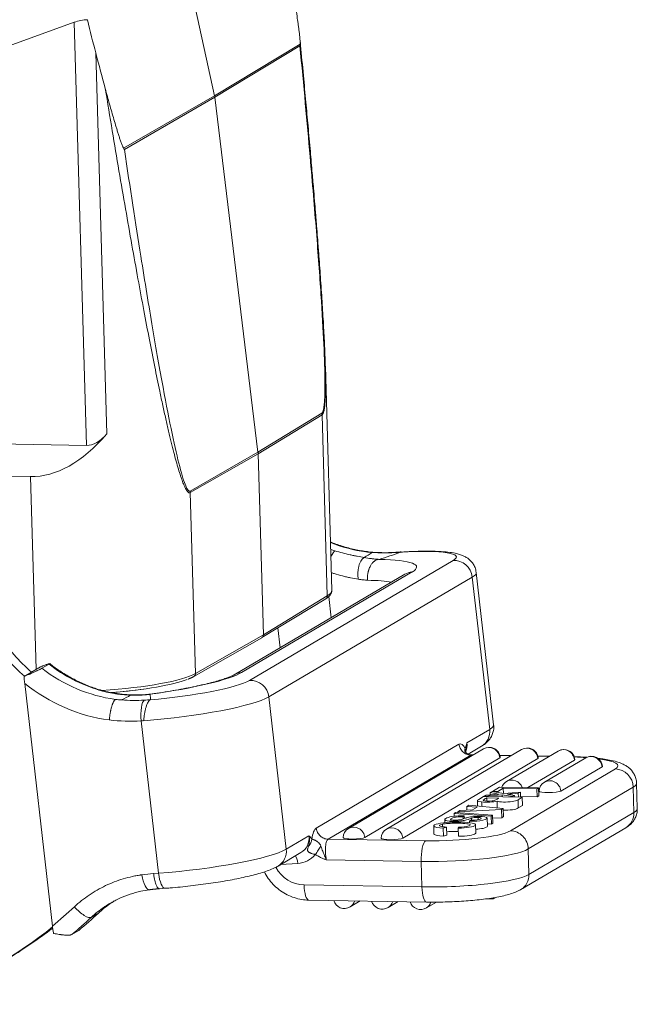
# Model space of a CAD drawing. Units: millimetres. Extents: x 1592 to 2037, y 610 to 925.
# Drawn here: x 1715 to 1751, y 639 to 696 of the extents above; entities that cross this region are included whole.
import ezdxf

# ---------------------------------------------------------------- set-up
doc = ezdxf.new("R2010")
doc.units = ezdxf.units.MM
doc.header["$LTSCALE"] = 65.395
doc.layers.add('1', color=7, linetype='CONTINUOUS', true_color=0xffffff)

msp = doc.modelspace()

# ---------------------------------------------------------------- linework, layer by layer
at = {"layer": '1', "color": 0, "linetype": 'Continuous', "lineweight": 20}
for p, q in [((1726.758, 691.65), (1717.625, 733.56)), ((1718.585, 695.918), (1692.79, 686.611)), ((1719.304, 671.306), (1718.585, 695.918)), ((1726.758, 691.65), (1731.742, 694.656)), ((1731.731, 694.544), (1726.775, 691.555)), ((1719.843, 694.14), (1720.491, 671.967)), ((1721.463, 688.602), (1726.758, 691.65)), ((1726.775, 691.555), (1721.508, 688.524)), ((1729.289, 670.913), (1726.775, 691.555)), ((1733.592, 662.878), (1733.212, 675.906)), ((1729.289, 670.913), (1733.01, 673.17)), ((1733.017, 673.076), (1729.296, 670.819)), ((1733.325, 662.55), (1733.017, 673.076)), ((1693.045, 671.743), (1719.304, 671.306)), ((1725.332, 668.648), (1729.289, 670.913)), ((1729.296, 670.819), (1725.339, 668.554)), ((1729.604, 660.287), (1729.296, 670.819)), ((1716.04, 669.486), (1701.972, 669.721)), ((1716.368, 658.27), (1716.04, 669.486)), ((1725.339, 668.554), (1725.647, 658.028)), ((1728.801, 657.628), (1740.646, 664.604)), ((1738.258, 663.937), (1728.323, 658.086)), ((1737.843, 663.808), (1727.908, 657.957)), ((1741.768, 663.644), (1729.922, 656.668)), ((1742.781, 654.783), (1741.768, 663.644)), ((1743.011, 655.047), (1741.998, 663.907)), ((1733.592, 662.878), (1733.592, 662.887)), ((1729.515, 660.119), (1733.236, 662.382)), ((1729.604, 660.287), (1733.325, 662.55)), ((1733.551, 661.28), (1733.409, 662.517)), ((1730.454, 660.689), (1730.586, 659.533)), ((1725.554, 657.858), (1729.511, 660.116)), ((1725.647, 658.028), (1729.604, 660.287)), ((1716.63, 658.425), (1715.67, 657.86)), ((1716.712, 658.333), (1717.121, 658.574)), ((1717.318, 643.34), (1715.705, 657.455)), ((1729.922, 656.668), (1730.935, 647.807)), ((1723.503, 646.411), (1722.49, 655.278)), ((1741.457, 654.004), (1742.781, 654.783)), ((1732.681, 649.032), (1740.993, 653.927)), ((1742.422, 653.642), (1734.562, 649.012)), ((1741.523, 653.341), (1742.31, 653.805)), ((1741.674, 653.281), (1733.377, 648.395)), ((1743.374, 653.121), (1735.513, 648.491)), ((1744.634, 653.605), (1736.773, 648.975)), ((1745.586, 653.084), (1737.725, 648.454)), ((1741.806, 653.279), (1741.674, 653.281)), ((1741.83, 653.293), (1741.727, 653.295)), ((1744.042, 653.256), (1743.375, 653.267)), ((1744.018, 653.242), (1743.379, 653.253)), ((1746.765, 653.52), (1743.761, 651.752)), ((1746.253, 653.219), (1745.587, 653.23)), ((1746.23, 653.205), (1745.591, 653.216)), ((1748.369, 653.126), (1745.973, 651.715)), ((1743.985, 648.879), (1750.099, 652.479)), ((1747.716, 652.999), (1744.998, 651.398)), ((1749.321, 652.605), (1746.925, 651.194)), ((1743.358, 651.426), (1742.935, 651.176)), ((1743.253, 651.171), (1743.574, 651.36)), ((1745.627, 651.388), (1743.358, 651.426)), ((1743.583, 651.052), (1743.574, 651.36)), ((1743.574, 651.36), (1745.525, 651.327)), ((1751.139, 651.426), (1745.025, 647.826)), ((1745.525, 651.327), (1745.627, 651.388)), ((1745.641, 650.914), (1745.627, 651.388)), ((1751.182, 649.946), (1751.139, 651.426)), ((1751.374, 650.175), (1751.331, 651.655)), ((1742.141, 650.709), (1742.411, 650.868)), ((1744.68, 650.83), (1742.411, 650.868)), ((1742.446, 650.889), (1743.504, 650.981)), ((1742.565, 650.959), (1742.446, 650.889)), ((1742.447, 650.867), (1742.446, 650.889)), ((1742.565, 650.959), (1743.293, 651.018)), ((1742.62, 650.614), (1742.614, 650.794)), ((1742.614, 650.794), (1743.316, 650.782)), ((1742.92, 651.168), (1742.803, 651.099)), ((1742.806, 650.978), (1742.803, 651.099)), ((1742.803, 651.099), (1743.293, 651.018)), ((1743.603, 651.048), (1742.92, 651.168)), ((1742.935, 651.165), (1742.935, 651.176)), ((1742.935, 651.176), (1743.253, 651.171)), ((1743.253, 651.171), (1743.255, 651.109)), ((1743.504, 650.981), (1743.508, 650.849)), ((1743.504, 650.981), (1744.118, 650.868)), ((1744.567, 651.132), (1743.603, 651.048)), ((1744.234, 650.936), (1743.903, 650.995)), ((1744.118, 650.868), (1744.234, 650.936)), ((1744.118, 650.868), (1744.119, 650.839)), ((1744.237, 650.837), (1744.234, 650.936)), ((1744.68, 650.83), (1744.429, 650.682)), ((1744.447, 651.061), (1744.567, 651.132)), ((1744.447, 651.061), (1744.453, 650.834)), ((1744.576, 650.832), (1744.567, 651.132)), ((1745.539, 650.854), (1744.575, 650.87)), ((1744.694, 650.356), (1744.68, 650.83)), ((1745.525, 651.327), (1745.539, 650.854)), ((1745.539, 650.854), (1745.641, 650.914)), ((1741.559, 650.366), (1741.45, 650.302)), ((1741.456, 650.08), (1741.45, 650.302)), ((1741.45, 650.302), (1742.048, 650.249)), ((1743.572, 650.177), (1741.559, 650.366)), ((1742.048, 650.249), (1741.787, 650.095)), ((1742.067, 650.636), (1742.077, 650.318)), ((1743.223, 650.21), (1743.212, 650.605)), ((1744.694, 650.356), (1744.443, 650.208)), ((1740.791, 649.937), (1740.71, 649.889)), ((1740.71, 649.889), (1742.862, 649.736)), ((1740.715, 649.72), (1740.71, 649.889)), ((1742.943, 649.784), (1740.791, 649.937)), ((1740.925, 649.993), (1743.468, 650.116)), ((1741.041, 650.061), (1740.925, 649.993)), ((1740.927, 649.927), (1740.925, 649.993)), ((1741.787, 650.095), (1741.041, 650.061)), ((1741.299, 649.749), (1741.231, 649.692)), ((1741.231, 649.692), (1741.235, 649.575)), ((1741.304, 649.595), (1741.299, 649.749)), ((1742.1, 649.66), (1742.104, 649.529)), ((1742.646, 649.151), (1742.632, 649.625)), ((1742.862, 649.736), (1742.943, 649.784)), ((1742.862, 649.736), (1742.876, 649.262)), ((1742.957, 649.31), (1742.943, 649.784)), ((1742.948, 649.616), (1743.482, 649.642)), ((1743.468, 650.116), (1743.572, 650.177)), ((1743.468, 650.116), (1743.482, 649.642)), ((1743.482, 649.642), (1743.586, 649.704)), ((1743.586, 649.704), (1743.572, 650.177)), ((1745.068, 646.346), (1751.182, 649.946)), ((1739.521, 649.164), (1739.535, 648.69)), ((1740.268, 649.098), (1740.079, 649.039)), ((1740.16, 649.54), (1740.166, 649.351)), ((1740.268, 649.098), (1740.282, 648.624)), ((1740.951, 649.032), (1740.971, 649.092)), ((1741.608, 649.432), (1741.681, 649.49)), ((1741.611, 649.35), (1741.608, 649.432)), ((1741.727, 649.492), (1741.723, 649.609)), ((1741.972, 648.757), (1741.959, 649.231)), ((1742.642, 649.279), (1742.876, 649.262)), ((1742.876, 649.262), (1742.957, 649.31)), ((1744.591, 645.458), (1750.705, 649.058)), ((1730.935, 647.807), (1732.259, 648.587)), ((1740.079, 649.039), (1740.093, 648.566)), ((1740.093, 648.566), (1740.282, 648.624)), ((1740.951, 649.032), (1740.965, 648.558)), ((1733.377, 648.395), (1739.047, 648.3)), ((1730.465, 646.829), (1731.788, 647.609)), ((1745.025, 647.826), (1745.068, 646.346)), ((1731.605, 646.985), (1730.606, 646.912)), ((1733.268, 647.187), (1738.791, 647.095)), ((1738.791, 647.095), (1738.834, 645.615)), ((1723.213, 646.39), (1723.503, 646.411)), ((1738.834, 645.615), (1731.974, 645.729)), ((1723.56, 645.51), (1723.867, 645.533)), ((1732.243, 644.848), (1739.103, 644.734)), ((1734.649, 644.449), (1735.241, 644.798)), ((1736.861, 644.412), (1737.453, 644.761)), ((1739.096, 644.39), (1739.678, 644.732)), ((1742.975, 644.917), (1742.593, 644.924)), ((1742.973, 644.98), (1742.975, 644.917)), ((1743.082, 644.98), (1742.975, 644.917)), ((1718.854, 643.084), (1718.445, 642.843))]:
    msp.add_line(p, q, dxfattribs=at)
for centre, start, end in [((1742.752, 653.082), 6.1422, 120.4951), ((1744.964, 653.045), 6.1422, 120.4951), ((1747.095, 652.96), 6.1422, 120.4951), ((1748.699, 652.566), 6.1422, 120.4951), ((1744.091, 651.191), 120.4951, 159.0808), ((1746.303, 651.155), 120.4951, 177.2049), ((1734.891, 648.452), 120.4951, 177.2049), ((1737.103, 648.415), 120.4951, 177.2049), ((1734.319, 645.009), 196.593, 300.4951), ((1736.531, 644.973), 196.593, 300.4951), ((1738.766, 644.95), 197.9259, 300.4951)]:
    msp.add_arc(centre, 0.65, start, end, dxfattribs=at)
for centre, major_axis, ratio, start_param, end_param in [((1719.182, 694.477), (1.947, 0.557), 0.768079, 1.267854, 1.658859), ((1719.011, 700.333), (-2.204, 10.194), 0.059279, 1.989387, 2.210936), ((1716.723, 717.365), (-8.265, 38.226), 0.059279, 2.210936, 2.281405), ((1725.82, 691.477), (-0.508, 0.862), 0.948533, 4.281422, 4.378452), ((1732.054, 673.091), (0.519, -0.855), 0.950928, 1.032689, 1.127735), ((1717.712, 683.511), (2.172, 13.983), 0.506168, 3.211485, 3.82404), ((1719.75, 675.046), (0.579, 3.729), 0.506168, 3.211485, 3.82404), ((1728.335, 670.835), (-0.508, 0.862), 0.948528, 4.186425, 4.281373), ((1724.38, 668.572), (-0.497, 0.868), 0.946014, 4.198372, 4.293418), ((1736.275, 673.873), (-4.542, 7.712), 0.948507, 2.259162, 2.503852), ((1735.866, 673.631), (4.542, -7.712), 0.948507, 5.451957, 5.481796), ((1733.525, 664.179), (-0.306, -1.004), 0.220369, 3.377029, 4.060644), ((1735.869, 664.254), (4.968, 0.568), 0.134461, 5.989556, 7.48471), ((1736.225, 674.934), (-5.057, 8.648), 0.948181, 2.558418, 2.694767), ((1731.57, 663.446), (-6.955, -0.795), 0.134461, 2.847963, 3.940485), ((1737.351, 664.03), (-0.065, 1.048), 0.285258, 0.007085, 0.152351), ((1740.765, 663.57), (0.533, -0.905), 0.948507, 1.132392, 2.703188), ((1738.376, 662.903), (0.533, -0.905), 0.948507, 2.703188, 3.141612), ((1731.688, 662.413), (-5.912, -0.676), 0.134461, 3.554288, 3.957446), ((1735.987, 663.22), (6.011, 0.687), 0.134461, 5.989556, 6.283199), ((1726.095, 662.659), (-7.497, -0.219), 0.158946, 2.86911, 3.141594), ((1733.132, 662.552), (0.104, -0.171), 0.950862, 0.000024, 1.031693), ((1721.7, 665.289), (5.075, -8.617), 0.948507, 4.764912, 5.053117), ((1722.11, 665.53), (-5.075, 8.617), 0.948507, 1.623319, 1.911524), ((1729.412, 660.29), (-0.102, 0.172), 0.948525, 3.128474, 4.186405), ((1721.7, 665.289), (4.542, -7.712), 0.948507, 5.109616, 5.64559), ((1722.11, 665.53), (-4.542, 7.712), 0.948507, 1.968023, 2.340203), ((1718.453, 658.159), (-7.497, -0.219), 0.158946, 1.799872, 2.851657), ((1718.459, 657.961), (-7.297, -0.213), 0.158946, 1.880831, 2.729889), ((1721.635, 657.595), (-6.955, -0.795), 0.134461, 1.755449, 2.847963), ((1725.455, 658.031), (-0.099, 0.174), 0.94608, 3.141249, 4.199524), ((1728.441, 657.052), (-0.533, 0.905), 0.948507, 5.844781, 6.282665), ((1728.919, 656.594), (-0.533, 0.905), 0.948507, 4.273985, 5.844781), ((1721.414, 665.12), (5.075, -8.617), 0.948507, 5.092208, 5.646322), ((1719.769, 656.078), (-0.306, -1.004), 0.220369, 3.138096, 3.377029), ((1718.58, 657.861), (-6.697, -0.196), 0.158946, 1.897191, 2.217265), ((1724.024, 657.278), (4.968, 0.568), 0.134461, 4.494404, 5.989556), ((1721.65, 666.35), (-5.132, 8.604), 0.948717, 2.549056, 2.686582), ((1724.142, 656.244), (6.011, 0.687), 0.134461, 4.444294, 5.989556), ((1722.776, 655.446), (0.065, -1.048), 0.285259, 3.277571, 4.856556), ((1721.363, 666.181), (-5.626, 9.531), 0.948458, 2.516285, 2.690912), ((1741.777, 654.71), (0.533, -0.905), 0.948507, 0.00002, 1.132392), ((1737, 654.36), (-6.011, -0.687), 0.134461, 2.847963, 3.141604), ((1741.182, 652.196), (-0.128, 1.749), 0.2868, 5.687441, 6.406455), ((1740.454, 653.93), (-0.533, 0.905), 0.948507, 3.710609, 4.273985), ((1742.752, 653.082), (0.33, -0.56), 0.948507, 1.122125, 3.141552), ((1744.964, 653.045), (0.33, -0.56), 0.948507, 1.122125, 3.141552), ((1747.095, 652.96), (0.33, -0.56), 0.948507, 1.122125, 3.141552), ((1742.751, 653.131), (-0.648, -0.019), 0.158946, 2.860384, 3.154025), ((1744.962, 653.094), (-0.648, -0.019), 0.158946, 2.860384, 3.154025), ((1746.253, 652.544), (3.998, 0.117), 0.158946, 0.999923, 1.193793), ((1748.699, 652.566), (0.33, -0.56), 0.948507, 1.122125, 3.141552), ((1746.253, 652.544), (3.998, 0.117), 0.158946, 6.001976, 7.053551), ((1747.093, 653.01), (-0.648, -0.019), 0.158946, 2.860384, 3.154025), ((1748.698, 652.615), (-0.648, -0.019), 0.158946, 2.860384, 3.154025), ((1750.129, 651.443), (0.533, -0.905), 0.948507, 1.045126, 2.615922), ((1744.091, 651.191), (-0.33, 0.56), 0.948507, 4.540257, 6.283144), ((1746.303, 651.155), (-0.33, 0.56), 0.948507, 4.263717, 6.283144), ((1746.283, 651.507), (5.048, 0.147), 0.158946, 6.001976, 6.283272), ((1756.15, 650.525), (-14.148, -0.413), 0.158946, 5.983295, 6.037988), ((1738.854, 653.48), (17.145, 0.501), 0.158946, 5.001179, 5.039992), ((1740.181, 650.433), (4.7, 0.137), 0.158946, 0.652435, 0.683073), ((1746.302, 651.204), (-0.648, -0.019), 0.158946, 6.270779, 9.143569), ((1742.715, 650.647), (0.613, 0.018), 0.158946, 3.989468, 5.653258), ((1742.902, 650.673), (-0.494, -0.014), 0.158946, 6.144887, 6.542669), ((1742.776, 650.675), (-0.388, -0.011), 0.158946, 0.437247, 1.954468), ((1741.075, 649.613), (0.85, 0.025), 0.158946, 1.299016, 1.869264), ((1742.838, 649.527), (1.693, 0.049), 0.158946, 2.408201, 2.634155), ((1750.172, 649.963), (0.533, -0.905), 0.948507, 0.000006, 1.045126), ((1746.326, 650.027), (-5.048, -0.147), 0.158946, 2.860384, 3.141605), ((1734.891, 648.452), (-0.33, 0.56), 0.948507, 4.263717, 6.283144), ((1737.103, 648.415), (-0.33, 0.56), 0.948507, 4.263717, 6.283144), ((1740.575, 649.206), (-0.72, -0.021), 0.158946, 5.566873, 6.634289), ((1740.605, 649.219), (-0.779, -0.023), 0.158946, 0.434999, 1.119163), ((1737.358, 649.844), (-4.552, -0.133), 0.158946, 2.49961, 2.6415), ((1731.256, 648.513), (0.533, -0.905), 0.948507, 0.000019, 1.13239), ((1732.886, 647.311), (-0.128, 1.749), 0.2868, 0.158358, 0.877389), ((1734.89, 648.502), (-0.648, -0.019), 0.158946, 6.270779, 9.143569), ((1740.139, 648.943), (3.998, 0.117), 0.158946, 4.43118, 6.001976), ((1744.015, 647.843), (-0.533, 0.905), 0.948507, 4.186718, 5.757515), ((1737.102, 648.465), (-0.648, -0.019), 0.158946, 6.270779, 9.143569), ((1739.077, 647.264), (-0.018, -1.05), 0.273989, 3.307624, 4.878421), ((1725.155, 647.383), (-6.011, -0.687), 0.134461, 1.277167, 2.847963), ((1729.932, 647.734), (-0.533, 0.905), 0.948507, 3.14095, 4.273985), ((1731.441, 646.889), (-0.044, 0.598), 0.2868, 4.853211, 5.809753), ((1731.419, 648.61), (0.837, -1.422), 0.948507, 5.844781, 6.593099), ((1740.169, 647.907), (5.048, 0.147), 0.158946, 4.43118, 6.001976), ((1731.92, 647.604), (-0.964, 1.637), 0.948507, 1.530783, 2.615922), ((1724.068, 637.587), (-4.532, 7.693), 0.948553, 5.827181, 5.908139), ((1722.811, 646.489), (0.145, -1.04), 0.294753, 4.834075, 6.283051), ((1723.79, 646.58), (0.077, -1.047), 0.2868, 4.853211, 6.283544), ((1740.212, 646.427), (-5.048, -0.147), 0.158946, 1.289587, 2.860384), ((1744.059, 646.362), (-0.533, 0.905), 0.948507, 3.141108, 4.186718), ((1732.261, 645.898), (0.018, 1.05), 0.273989, 1.736828, 3.141586), ((1739.12, 645.784), (-0.018, -1.05), 0.273989, 4.878421, 6.2834), ((1734.319, 645.009), (-0.33, 0.56), 0.948507, 3.141552, 3.876033), ((1736.531, 644.973), (-0.33, 0.56), 0.948507, 3.141552, 3.876033), ((1738.766, 644.95), (-0.33, 0.56), 0.948507, 3.141552, 3.849145), ((1698.694, 666.819), (-15.224, 25.85), 0.948507, 3.287338, 3.347017), ((1718.886, 644.627), (-0.715, 0.769), 0.310095, 1.502781, 3.073578), ((1699.39, 667.229), (15.757, -26.755), 0.948507, 0.154045, 0.205585), ((1698.981, 666.988), (-15.757, 26.755), 0.948507, 3.295637, 3.347017), ((1698.981, 666.988), (-15.224, 25.85), 0.948507, 2.727553, 3.275101), ((1699.39, 667.229), (15.224, -25.85), 0.948507, 0, 0.115701)]:
    msp.add_ellipse(centre, major_axis=major_axis, ratio=ratio, start_param=start_param, end_param=end_param, dxfattribs=at)
for points, knots in [([(1731.742, 694.655), (1731.743, 694.672), (1731.744, 694.689), (1731.744, 694.723), (1731.743, 694.741), (1731.742, 694.795), (1731.739, 694.833), (1731.734, 694.908), (1731.731, 694.946), (1731.724, 695.024), (1731.721, 695.063), (1731.709, 695.179), (1731.7, 695.257), (1731.681, 695.414), (1731.671, 695.493), (1731.651, 695.65), (1731.64, 695.729), (1731.619, 695.887), (1731.607, 695.967), (1731.573, 696.204), (1731.55, 696.363), (1731.501, 696.681), (1731.477, 696.84), (1731.426, 697.158), (1731.401, 697.317), (1731.323, 697.794), (1731.269, 698.112), (1731.215, 698.43)], [0, 0, 0, 0, 0.015625, 0.015625, 0.03125, 0.03125, 0.0625, 0.0625, 0.09375, 0.09375, 0.125, 0.125, 0.1875, 0.1875, 0.25, 0.25, 0.3125, 0.3125, 0.375, 0.375, 0.5, 0.5, 0.625, 0.625, 0.75, 0.75, 1, 1, 1, 1]), ([(1733.206, 676.044), (1733.195, 676.384), (1733.167, 677.141), (1733.104, 678.352), (1733.022, 679.697), (1732.928, 681.085), (1732.838, 682.323), (1732.762, 683.319), (1732.707, 684.013), (1732.666, 684.519), (1732.633, 684.933), (1732.59, 685.45), (1732.528, 686.196), (1732.441, 687.219), (1732.332, 688.476), (1732.209, 689.852), (1732.074, 691.329), (1731.928, 692.892), (1731.809, 694.153), (1731.737, 694.894), (1731.721, 695.052)], [0, 0, 0, 0, 0.054203, 0.120203, 0.191255, 0.266415, 0.339123, 0.386411, 0.423261, 0.448566, 0.466184, 0.488509, 0.530015, 0.583795, 0.64973, 0.728243, 0.800867, 0.882882, 0.974937, 1, 1, 1, 1]), ([(1731.731, 694.544), (1731.952, 692.24), (1732.308, 688.394), (1732.704, 683.643), (1732.972, 679.976), (1733.139, 677.058), (1733.204, 674.914), (1733.167, 673.563), (1733.074, 673.208), (1733.01, 673.17)], [0, 0, 0, 0, 0.174669, 0.312225, 0.44978, 0.587335, 0.72489, 0.862445, 1, 1, 1, 1]), ([(1720.397, 692.059), (1720.532, 691.243), (1720.795, 689.645), (1721.189, 687.311), (1721.57, 685.094), (1721.939, 682.999), (1722.294, 681.029), (1722.634, 679.189), (1722.958, 677.485), (1723.267, 675.919), (1723.528, 674.646), (1723.743, 673.636), (1723.914, 672.862), (1724.078, 672.15), (1724.233, 671.5), (1724.381, 670.914), (1724.521, 670.392), (1724.652, 669.933), (1724.775, 669.539), (1724.89, 669.209), (1724.997, 668.944), (1725.095, 668.743), (1725.185, 668.609), (1725.268, 668.536), (1725.316, 668.548), (1725.339, 668.554)], [0, 0, 0, 0, 0.097446, 0.190651, 0.279445, 0.363659, 0.443125, 0.517682, 0.587171, 0.651433, 0.710308, 0.745264, 0.777921, 0.808272, 0.836314, 0.862052, 0.885498, 0.906677, 0.925627, 0.942408, 0.957119, 0.969912, 0.981035, 0.990875, 1, 1, 1, 1]), ([(1720.397, 692.059), (1720.479, 691.757), (1720.561, 691.456), (1720.687, 691.007), (1720.729, 690.858), (1720.814, 690.56), (1720.857, 690.412), (1720.943, 690.116), (1720.987, 689.969), (1721.053, 689.751), (1721.075, 689.678), (1721.12, 689.533), (1721.143, 689.461), (1721.189, 689.318), (1721.212, 689.247), (1721.259, 689.107), (1721.283, 689.038), (1721.319, 688.936), (1721.332, 688.902), (1721.357, 688.836), (1721.369, 688.804), (1721.395, 688.74), (1721.408, 688.71), (1721.428, 688.666), (1721.435, 688.652), (1721.449, 688.625), (1721.456, 688.613), (1721.463, 688.602)], [0, 0, 0, 0, 0.25, 0.25, 0.375, 0.375, 0.5, 0.5, 0.625, 0.625, 0.6875, 0.6875, 0.75, 0.75, 0.8125, 0.8125, 0.875, 0.875, 0.90625, 0.90625, 0.9375, 0.9375, 0.96875, 0.96875, 0.984375, 0.984375, 1, 1, 1, 1]), ([(1725.332, 668.648), (1725.265, 668.609), (1725.096, 668.811), (1724.746, 669.933), (1724.304, 671.855), (1723.775, 674.559), (1723.163, 678.024), (1722.416, 682.571), (1721.844, 686.286), (1721.508, 688.524)], [0, 0, 0, 0, 0.137544, 0.275089, 0.412633, 0.550177, 0.687721, 0.825266, 1, 1, 1, 1]), ([(1733.017, 673.076), (1733.029, 673.085), (1733.052, 673.104), (1733.083, 673.159), (1733.111, 673.234), (1733.135, 673.33), (1733.157, 673.446), (1733.176, 673.584), (1733.192, 673.742), (1733.205, 673.92), (1733.215, 674.119), (1733.223, 674.338), (1733.227, 674.577), (1733.229, 674.836), (1733.227, 675.116), (1733.223, 675.415), (1733.216, 675.726), (1733.21, 675.938), (1733.207, 676.043)], [0, 0, 0, 0, 0.037304, 0.075563, 0.11566, 0.158354, 0.204267, 0.253892, 0.307611, 0.365719, 0.428444, 0.495958, 0.568395, 0.64586, 0.72843, 0.816168, 0.909122, 1, 1, 1, 1]), ([(1735.659, 665.12), (1735.536, 665.136), (1735.165, 665.191), (1734.549, 665.326), (1733.957, 665.51), (1733.613, 665.641), (1733.507, 665.684)], [0, 0, 0, 0, 0.169008, 0.508702, 0.848259, 1, 1, 1, 1]), ([(1735.47, 664.78), (1735.34, 664.8), (1735.206, 664.823), (1735.001, 664.863), (1734.931, 664.877), (1734.826, 664.899), (1734.79, 664.906), (1734.719, 664.922), (1734.683, 664.93), (1734.362, 665.003), (1734.069, 665.081), (1733.771, 665.172)], [0, 0, 0, 0, 0.25, 0.25, 0.375, 0.375, 0.4375, 0.4375, 0.5, 0.5, 1, 1, 1, 1]), ([(1735.622, 665.125), (1735.619, 665.125), (1735.615, 665.125), (1735.606, 665.125), (1735.593, 665.123), (1735.579, 665.117), (1735.569, 665.112)], [0, 0, 0, 0, 0.2277, 0.2277, 0.485133, 1, 1, 1, 1]), ([(1737.287, 665.078), (1737.156, 665.07), (1736.762, 665.054), (1736.201, 665.067), (1735.772, 665.107), (1735.606, 665.127)], [0, 0, 0, 0, 0.234836, 0.705351, 1, 1, 1, 1]), ([(1737.242, 665.063), (1737.301, 665.067), (1737.359, 665.071), (1737.474, 665.079), (1737.53, 665.084), (1737.586, 665.088)], [0, 0, 0, 0, 0.5, 0.5, 1, 1, 1, 1]), ([(1741.989, 663.906), (1741.987, 663.96), (1741.97, 664.101), (1741.882, 664.312), (1741.746, 664.517), (1741.585, 664.677), (1741.412, 664.798), (1741.226, 664.893), (1741.013, 664.97), (1740.73, 665.04), (1740.382, 665.092), (1739.957, 665.128), (1739.509, 665.146), (1739.016, 665.149), (1738.495, 665.138), (1738.027, 665.119), (1737.728, 665.101), (1737.618, 665.093)], [0, 0, 0, 0, 0.026741, 0.071764, 0.114514, 0.156811, 0.200597, 0.248738, 0.306139, 0.382038, 0.491886, 0.583319, 0.679598, 0.771464, 0.861145, 0.94964, 1, 1, 1, 1]), ([(1735.465, 664.773), (1735.439, 664.761), (1735.412, 664.743), (1735.359, 664.693), (1735.333, 664.661), (1735.282, 664.586), (1735.258, 664.542), (1735.214, 664.445), (1735.194, 664.391), (1735.159, 664.274), (1735.144, 664.212), (1735.121, 664.082), (1735.113, 664.014), (1735.104, 663.875), (1735.103, 663.804), (1735.111, 663.661), (1735.118, 663.59), (1735.13, 663.52)], [0, 0, 0, 0, 0.125, 0.125, 0.25, 0.25, 0.375, 0.375, 0.5, 0.5, 0.625, 0.625, 0.75, 0.75, 0.875, 0.875, 1, 1, 1, 1]), ([(1736.287, 664.675), (1736.224, 664.68), (1736.16, 664.686), (1736.027, 664.7), (1735.959, 664.707), (1735.752, 664.732), (1735.61, 664.751), (1735.465, 664.773)], [0, 0, 0, 0, 0.25, 0.25, 0.5, 0.5, 1, 1, 1, 1]), ([(1736.287, 664.675), (1736.276, 664.672), (1736.264, 664.669), (1736.241, 664.661), (1736.206, 664.649), (1736.15, 664.623), (1736.106, 664.595), (1736.074, 664.572), (1736.064, 664.564), (1736.042, 664.547), (1736.032, 664.539), (1735.981, 664.493), (1735.943, 664.45), (1735.89, 664.379), (1735.873, 664.354), (1735.841, 664.301), (1735.826, 664.274), (1735.783, 664.19), (1735.759, 664.13), (1735.733, 664.05), (1735.728, 664.034), (1735.718, 664.001), (1735.705, 663.952), (1735.688, 663.869), (1735.678, 663.801), (1735.673, 663.749), (1735.671, 663.732), (1735.669, 663.697), (1735.668, 663.68), (1735.666, 663.628), (1735.665, 663.593), (1735.667, 663.541), (1735.668, 663.519), (1735.669, 663.497), (1735.67, 663.489), (1735.67, 663.484), (1735.671, 663.471), (1735.672, 663.463), (1735.673, 663.454)], [0, 0, 0, 0, 0.03125, 0.03125, 0.0625, 0.125, 0.1875, 0.1875, 0.21875, 0.21875, 0.25, 0.25, 0.375, 0.375, 0.4375, 0.4375, 0.5, 0.5, 0.625, 0.625, 0.65625, 0.65625, 0.6875, 0.75, 0.8125, 0.8125, 0.84375, 0.84375, 0.875, 0.875, 0.9375, 0.9375, 0.96875, 0.976562, 0.976562, 0.984375, 0.984375, 1, 1, 1, 1]), ([(1733.563, 663.897), (1733.618, 663.879), (1733.674, 663.861), (1733.891, 663.793), (1734.052, 663.748), (1734.292, 663.686), (1734.371, 663.667), (1734.528, 663.632), (1734.605, 663.615), (1734.835, 663.569), (1734.984, 663.544), (1735.13, 663.523)], [0, 0, 0, 0, 0.101813, 0.101813, 0.401209, 0.401209, 0.550907, 0.550907, 0.700604, 0.700604, 1, 1, 1, 1]), ([(1735.13, 663.517), (1735.225, 663.503), (1735.318, 663.491), (1735.499, 663.471), (1735.587, 663.462), (1735.673, 663.454)], [0, 0, 0, 0, 0.5, 0.5, 1, 1, 1, 1]), ([(1737.862, 663.819), (1737.862, 663.819), (1737.862, 663.819), (1737.855, 663.816), (1737.843, 663.808)], [0, 0, 0, 0, 0.048605, 1, 1, 1, 1]), ([(1733.236, 662.382), (1733.274, 662.404), (1733.37, 662.469), (1733.489, 662.578), (1733.572, 662.722), (1733.604, 662.839), (1733.59, 662.892), (1733.589, 662.896)], [0, 0, 0, 0, 0.179489, 0.495091, 0.747728, 0.980798, 1, 1, 1, 1]), ([(1715.67, 657.86), (1715.726, 657.883), (1715.781, 657.906), (1715.89, 657.953), (1715.944, 657.976), (1716.011, 658.005), (1716.025, 658.011), (1716.051, 658.023), (1716.065, 658.028), (1716.104, 658.046), (1716.13, 658.057), (1716.207, 658.091), (1716.256, 658.113), (1716.327, 658.145), (1716.35, 658.156), (1716.395, 658.176), (1716.417, 658.187), (1716.481, 658.216), (1716.52, 658.235), (1716.572, 658.26), (1716.588, 658.268), (1716.611, 658.28), (1716.619, 658.283), (1716.633, 658.291), (1716.64, 658.294), (1716.674, 658.311), (1716.695, 658.323), (1716.712, 658.333)], [0, 0, 0, 0, 0.125, 0.125, 0.25, 0.25, 0.28125, 0.28125, 0.3125, 0.3125, 0.375, 0.375, 0.5, 0.5, 0.5625, 0.5625, 0.625, 0.625, 0.75, 0.75, 0.8125, 0.8125, 0.84375, 0.84375, 0.875, 0.875, 1, 1, 1, 1]), ([(1720.075, 657.082), (1719.954, 657.119), (1719.594, 657.237), (1719.004, 657.474), (1718.319, 657.82), (1717.702, 658.199), (1717.326, 658.477), (1717.161, 658.609)], [0, 0, 0, 0, 0.115675, 0.347575, 0.5794, 0.811053, 1, 1, 1, 1]), ([(1727.908, 657.957), (1727.896, 657.949), (1727.854, 657.926), (1727.74, 657.872), (1727.553, 657.797), (1727.297, 657.708), (1726.972, 657.608), (1726.582, 657.502), (1726.133, 657.392), (1725.632, 657.281), (1725.084, 657.171), (1724.498, 657.063), (1723.88, 656.96), (1723.32, 656.874), (1722.967, 656.825), (1722.832, 656.806)], [0, 0, 0, 0, 0.045736, 0.109751, 0.179958, 0.256005, 0.336351, 0.419691, 0.505048, 0.591755, 0.67937, 0.767603, 0.856258, 0.945201, 1, 1, 1, 1]), ([(1720.015, 657.07), (1720.313, 656.98), (1720.618, 656.91), (1720.97, 656.854), (1721.01, 656.848), (1721.088, 656.837), (1721.128, 656.832), (1721.246, 656.817), (1721.325, 656.809), (1721.561, 656.788), (1721.718, 656.779), (1721.875, 656.775)], [0, 0, 0, 0, 0.5, 0.5, 0.5625, 0.5625, 0.625, 0.625, 0.75, 0.75, 1, 1, 1, 1]), ([(1721.905, 656.796), (1721.871, 656.796), (1721.647, 656.795), (1721.236, 656.833), (1720.686, 656.922), (1720.299, 657.01), (1720.104, 657.077), (1720.078, 657.086)], [0, 0, 0, 0, 0.054426, 0.358776, 0.656562, 0.953064, 1, 1, 1, 1]), ([(1722.929, 656.807), (1722.843, 656.799), (1722.756, 656.792), (1722.582, 656.781), (1722.494, 656.776), (1722.317, 656.77), (1722.228, 656.768), (1722.051, 656.767), (1721.963, 656.767), (1721.874, 656.769)], [0, 0, 0, 0, 0.25, 0.25, 0.5, 0.5, 0.75, 0.75, 1, 1, 1, 1]), ([(1722.901, 656.82), (1722.894, 656.819), (1722.691, 656.796), (1722.357, 656.784), (1722.031, 656.787), (1721.906, 656.792)], [0, 0, 0, 0, 0.023299, 0.62575, 1, 1, 1, 1]), ([(1723.026, 656.504), (1723.002, 656.494), (1722.978, 656.476), (1722.932, 656.428), (1722.91, 656.397), (1722.867, 656.325), (1722.846, 656.282), (1722.807, 656.188), (1722.788, 656.135), (1722.754, 656.023), (1722.738, 655.962), (1722.709, 655.835), (1722.696, 655.769), (1722.674, 655.633), (1722.665, 655.564), (1722.649, 655.424), (1722.643, 655.354), (1722.638, 655.285)], [0, 0, 0, 0, 0.125, 0.125, 0.25, 0.25, 0.375, 0.375, 0.5, 0.5, 0.625, 0.625, 0.75, 0.75, 0.875, 0.875, 1, 1, 1, 1]), ([(1723.025, 656.513), (1722.966, 656.506), (1722.907, 656.501), (1722.789, 656.49), (1722.73, 656.486), (1722.672, 656.482)], [0, 0, 0, 0, 0.5, 0.5, 1, 1, 1, 1]), ([(1741.68, 653.284), (1741.596, 653.286), (1741.513, 653.303), (1741.356, 653.368), (1741.283, 653.415), (1741.189, 653.503), (1741.16, 653.535), (1741.109, 653.604), (1741.086, 653.642), (1741.047, 653.719), (1741.031, 653.759), (1741.006, 653.842), (1740.997, 653.885), (1740.993, 653.927)], [0, 0, 0, 0, 0.25, 0.25, 0.5, 0.5, 0.625, 0.625, 0.75, 0.75, 0.875, 0.875, 1, 1, 1, 1]), ([(1741.383, 653.43), (1741.382, 653.431), (1741.381, 653.433), (1741.371, 653.447), (1741.364, 653.459), (1741.352, 653.481), (1741.348, 653.492), (1741.34, 653.513), (1741.337, 653.523), (1741.333, 653.542), (1741.332, 653.552), (1741.331, 653.579), (1741.333, 653.596), (1741.339, 653.621), (1741.342, 653.629), (1741.349, 653.646), (1741.353, 653.655), (1741.357, 653.665)], [0, 0, 0, 0, 0.018706, 0.018706, 0.141368, 0.141368, 0.264029, 0.264029, 0.386691, 0.386691, 0.509353, 0.509353, 0.754676, 0.754676, 0.877338, 0.877338, 1, 1, 1, 1]), ([(1741.457, 654.004), (1741.446, 653.971), (1741.411, 653.864), (1741.379, 653.746), (1741.357, 653.665)], [0, 0, 0, 0, 0.306985, 1, 1, 1, 1]), ([(1741.357, 653.665), (1741.367, 653.633), (1741.374, 653.601), (1741.38, 653.537), (1741.378, 653.506), (1741.372, 653.467), (1741.371, 653.459), (1741.369, 653.451)], [0, 0, 0, 0, 0.441842, 0.441842, 0.883685, 0.883685, 1, 1, 1, 1]), ([(1741.402, 653.572), (1741.402, 653.573), (1741.407, 653.591), (1741.429, 653.675), (1741.455, 653.818), (1741.456, 653.944), (1741.457, 654.004)], [0, 0, 0, 0, 0.007048, 0.131221, 0.592163, 1, 1, 1, 1]), ([(1748.444, 653.157), (1748.443, 653.157), (1748.28, 653.168), (1748.034, 653.182), (1747.779, 653.191), (1747.697, 653.193)], [0, 0, 0, 0, 0.004054, 0.68255, 1, 1, 1, 1]), ([(1751.321, 651.655), (1751.324, 651.699), (1751.323, 651.832), (1751.259, 652.045), (1751.144, 652.267), (1750.997, 652.448), (1750.831, 652.592), (1750.647, 652.709), (1750.431, 652.812), (1750.145, 652.91), (1749.793, 652.994), (1749.41, 653.059), (1749.16, 653.09), (1749.049, 653.103)], [0, 0, 0, 0, 0.035032, 0.10831, 0.177561, 0.245717, 0.315825, 0.392243, 0.482416, 0.600179, 0.763851, 0.898344, 1, 1, 1, 1]), ([(1742.922, 650.623), (1742.922, 650.623), (1742.922, 650.623), (1743.011, 650.632), (1743.133, 650.665), (1743.255, 650.746), (1743.316, 650.782)], [0, 0, 0, 0, 0.000129, 0.000129, 0.500064, 1, 1, 1, 1]), ([(1742.311, 650.562), (1742.311, 650.562), (1742.311, 650.562), (1742.049, 650.589), (1742.009, 650.631), (1742.141, 650.709)], [0, 0, 0, 0, 0.00001, 0.00001, 1, 1, 1, 1]), ([(1744.429, 650.682), (1744.429, 650.682), (1744.429, 650.682), (1744.348, 650.636), (1744.027, 650.531), (1743.32, 650.543), (1743.212, 650.605)], [0, 0, 0, 0, 0.000001, 0.000001, 0.333901, 1, 1, 1, 1]), ([(1743.565, 650.079), (1743.74, 650.073), (1744.142, 650.09), (1744.362, 650.162), (1744.442, 650.208)], [0, 0, 0, 0, 0.513241, 1, 1, 1, 1]), ([(1741.723, 649.609), (1741.662, 649.592), (1741.435, 649.516), (1741.248, 649.474), (1740.894, 649.43), (1740.357, 649.433), (1740.064, 649.533), (1740.349, 649.674), (1740.637, 649.72), (1740.821, 649.734)], [0, 0, 0, 0, 0.047619, 0.142857, 0.238096, 0.428572, 0.619049, 0.809526, 1, 1, 1, 1]), ([(1741.231, 649.692), (1741.01, 649.691), (1740.703, 649.674), (1740.385, 649.531), (1740.67, 649.488), (1740.897, 649.498), (1740.988, 649.512), (1741.017, 649.518)], [0, 0, 0, 0, 0.268199, 0.536398, 0.804597, 0.938697, 1, 1, 1, 1]), ([(1741.573, 649.671), (1741.692, 649.694), (1742.072, 649.739), (1742.799, 649.688), (1742.472, 649.471), (1741.886, 649.429), (1741.608, 649.432)], [0, 0, 0, 0, 0.142846, 0.428564, 0.714282, 1, 1, 1, 1]), ([(1741.681, 649.49), (1741.981, 649.491), (1742.402, 649.572), (1742.254, 649.656), (1742.1, 649.66)], [0, 0, 0, 0, 0.5, 1, 1, 1, 1]), ([(1742.1, 649.66), (1742.021, 649.662), (1741.931, 649.662), (1741.785, 649.627), (1741.723, 649.609)], [0, 0, 0, 0, 0.666666, 1, 1, 1, 1]), ([(1750.705, 649.058), (1750.766, 649.092), (1750.882, 649.172), (1751.054, 649.325), (1751.205, 649.52), (1751.316, 649.751), (1751.373, 649.977), (1751.37, 650.119), (1751.365, 650.173)], [0, 0, 0, 0, 0.192964, 0.376991, 0.552, 0.723929, 0.895234, 1, 1, 1, 1]), ([(1740.079, 649.039), (1739.771, 649.06), (1739.374, 649.132), (1739.717, 649.312), (1740.427, 649.385), (1741.706, 649.39), (1742.139, 649.235), (1741.641, 649.072), (1741.194, 649.039), (1740.951, 649.032)], [0, 0, 0, 0, 0.125, 0.25, 0.375, 0.5, 0.75, 0.875, 1, 1, 1, 1]), ([(1740.971, 649.092), (1741.229, 649.101), (1741.561, 649.134), (1741.771, 649.291), (1740.788, 649.342), (1740.2, 649.303), (1740.029, 649.265)], [0, 0, 0, 0, 0.166667, 0.333333, 0.666667, 1, 1, 1, 1]), ([(1732.258, 648.587), (1732.269, 648.533), (1732.276, 648.479), (1732.284, 648.371), (1732.284, 648.317), (1732.277, 648.21), (1732.27, 648.158), (1732.25, 648.055), (1732.236, 648.005), (1732.22, 647.957)], [0, 0, 0, 0, 0.25, 0.25, 0.5, 0.5, 0.75, 0.75, 1, 1, 1, 1]), ([(1732.419, 648.401), (1732.408, 648.415), (1732.39, 648.438), (1732.364, 648.47), (1732.359, 648.476), (1732.346, 648.491), (1732.349, 648.488), (1732.349, 648.488), (1732.349, 648.488), (1732.348, 648.489), (1732.346, 648.491), (1732.349, 648.487), (1732.349, 648.488), (1732.349, 648.488), (1732.348, 648.489), (1732.348, 648.489), (1732.346, 648.491), (1732.316, 648.526), (1732.287, 648.557), (1732.258, 648.587)], [0, 0, 0, 0, 0.220888, 0.337262, 0.396932, 0.427139, 0.427701, 0.4285, 0.429187, 0.430111, 0.439726, 0.449103, 0.44934, 0.450289, 0.452186, 0.455983, 0.463589, 0.478847, 1, 1, 1, 1]), ([(1732.681, 649.032), (1732.682, 649.022), (1732.684, 649.012), (1732.688, 648.991), (1732.69, 648.98), (1732.696, 648.948), (1732.701, 648.927), (1732.72, 648.865), (1732.736, 648.825), (1732.795, 648.709), (1732.848, 648.639), (1732.943, 648.551), (1732.976, 648.524), (1733.048, 648.478), (1733.087, 648.458), (1733.204, 648.41), (1733.289, 648.393), (1733.371, 648.391)], [0, 0, 0, 0, 0.03125, 0.03125, 0.0625, 0.0625, 0.125, 0.125, 0.25, 0.25, 0.5, 0.5, 0.625, 0.625, 0.75, 0.75, 1, 1, 1, 1]), ([(1739.535, 648.69), (1739.536, 648.683), (1739.56, 648.627), (1739.785, 648.586), (1740.093, 648.566)], [0, 0, 0, 0, 0.117874, 1, 1, 1, 1]), ([(1740.273, 648.825), (1740.433, 648.841), (1740.664, 648.85), (1740.922, 648.848), (1740.958, 648.848)], [0, 0, 0, 0, 0.862199, 1, 1, 1, 1]), ([(1740.965, 648.558), (1741.208, 648.565), (1741.655, 648.599), (1741.943, 648.692), (1741.973, 648.745), (1741.972, 648.757)], [0, 0, 0, 0, 0.433135, 0.86627, 1, 1, 1, 1]), ([(1732.22, 647.957), (1732.233, 647.973), (1732.26, 648.003), (1732.296, 648.052), (1732.329, 648.104), (1732.357, 648.159), (1732.381, 648.217), (1732.4, 648.277), (1732.413, 648.338), (1732.417, 648.38), (1732.419, 648.401)], [0, 0, 0, 0, 0.117786, 0.237613, 0.359492, 0.483432, 0.609443, 0.737535, 0.867717, 1, 1, 1, 1]), ([(1732.958, 647.986), (1732.931, 647.953), (1732.903, 647.916), (1732.847, 647.838), (1732.819, 647.797), (1732.763, 647.713), (1732.736, 647.669), (1732.682, 647.582), (1732.656, 647.538), (1732.632, 647.495)], [0, 0, 0, 0, 0.25, 0.25, 0.5, 0.5, 0.75, 0.75, 1, 1, 1, 1]), ([(1733.268, 647.187), (1733.251, 647.226), (1733.216, 647.307), (1733.163, 647.436), (1733.115, 647.565), (1733.036, 647.753), (1732.987, 647.888), (1732.951, 647.987)], [0, 0, 0, 0, 0.13998, 0.295721, 0.466763, 0.608121, 1, 1, 1, 1]), ([(1733.268, 647.187), (1733.256, 647.264), (1733.235, 647.401), (1733.214, 647.674), (1733.217, 647.99), (1733.266, 648.228), (1733.322, 648.347), (1733.355, 648.377), (1733.371, 648.391)], [0, 0, 0, 0, 0.142083, 0.255335, 0.508176, 0.767206, 0.886557, 1, 1, 1, 1]), ([(1732.63, 647.496), (1732.661, 647.478), (1732.725, 647.44), (1732.826, 647.387), (1732.954, 647.324), (1733.102, 647.256), (1733.215, 647.209), (1733.268, 647.187)], [0, 0, 0, 0, 0.151943, 0.312545, 0.481788, 0.755395, 1, 1, 1, 1]), ([(1723.867, 645.533), (1723.968, 645.54), (1724.263, 645.563), (1724.761, 645.608), (1725.359, 645.672), (1725.955, 645.745), (1726.543, 645.826), (1727.116, 645.915), (1727.666, 646.011), (1728.188, 646.113), (1728.677, 646.219), (1729.129, 646.331), (1729.542, 646.448), (1729.921, 646.575), (1730.219, 646.696), (1730.397, 646.79), (1730.465, 646.829)], [0, 0, 0, 0, 0.038632, 0.11222, 0.185724, 0.259189, 0.332683, 0.406278, 0.480071, 0.554192, 0.628832, 0.704301, 0.781159, 0.860541, 0.945196, 1, 1, 1, 1]), ([(1723.213, 646.387), (1723.22, 646.319), (1723.229, 646.253), (1723.25, 646.124), (1723.262, 646.062), (1723.29, 645.946), (1723.305, 645.891), (1723.337, 645.791), (1723.354, 645.746), (1723.39, 645.666), (1723.409, 645.631), (1723.447, 645.575), (1723.467, 645.553), (1723.506, 645.522), (1723.526, 645.513), (1723.55, 645.51), (1723.555, 645.51), (1723.56, 645.51)], [0, 0, 0, 0, 0.137523, 0.137523, 0.275046, 0.275046, 0.41257, 0.41257, 0.550093, 0.550093, 0.687616, 0.687616, 0.825139, 0.825139, 0.962662, 0.962662, 1, 1, 1, 1]), ([(1720.532, 644.563), (1720.576, 644.593), (1720.8, 644.743), (1721.236, 644.958), (1721.838, 645.197), (1722.415, 645.359), (1722.792, 645.422), (1722.958, 645.442)], [0, 0, 0, 0, 0.06133, 0.311979, 0.560454, 0.809195, 1, 1, 1, 1]), ([(1739.103, 644.734), (1739.195, 644.732), (1739.465, 644.729), (1739.92, 644.732), (1740.466, 644.746), (1741.008, 644.772), (1741.538, 644.809), (1742.051, 644.856), (1742.538, 644.913), (1742.996, 644.981), (1743.421, 645.059), (1743.814, 645.15), (1744.166, 645.258), (1744.416, 645.36), (1744.556, 645.437), (1744.591, 645.458)], [0, 0, 0, 0, 0.042866, 0.124539, 0.206086, 0.287616, 0.369246, 0.451148, 0.533552, 0.6168, 0.701471, 0.788677, 0.880934, 0.969624, 1, 1, 1, 1]), ([(1719.996, 644.089), (1720.207, 644.285), (1720.431, 644.466), (1720.748, 644.688), (1720.832, 644.744), (1720.916, 644.797)], [0, 0, 0, 0, 0.741823, 0.741823, 1, 1, 1, 1]), ([(1717.387, 642.913), (1717.372, 642.98), (1717.359, 643.05), (1717.336, 643.193), (1717.326, 643.266), (1717.318, 643.34)], [0, 0, 0, 0, 0.5, 0.5, 1, 1, 1, 1]), ([(1718.445, 642.843), (1718.429, 642.834), (1718.408, 642.826), (1718.369, 642.817), (1718.354, 642.815), (1718.323, 642.811), (1718.306, 642.809), (1718.253, 642.805), (1718.213, 642.804), (1718.149, 642.805), (1718.127, 642.806), (1718.081, 642.808), (1718.057, 642.81), (1717.985, 642.816), (1717.934, 642.821), (1717.869, 642.829), (1717.856, 642.83), (1717.829, 642.834), (1717.816, 642.836), (1717.776, 642.841), (1717.749, 642.845), (1717.667, 642.858), (1717.612, 642.868), (1717.528, 642.884), (1717.5, 642.889), (1717.443, 642.901), (1717.415, 642.907), (1717.387, 642.913)], [0, 0, 0, 0, 0.125, 0.125, 0.1875, 0.1875, 0.25, 0.25, 0.375, 0.375, 0.4375, 0.4375, 0.5, 0.5, 0.625, 0.625, 0.65625, 0.65625, 0.6875, 0.6875, 0.75, 0.75, 0.875, 0.875, 0.9375, 0.9375, 1, 1, 1, 1])]:
    msp.add_open_spline(points, degree=3, knots=knots, dxfattribs=at)
for points, degree in [([(1731.742, 694.655), (1731.74, 694.619), (1731.736, 694.582), (1731.731, 694.544)], 3), ([(1721.463, 688.602), (1721.479, 688.577), (1721.494, 688.551), (1721.508, 688.525)], 3), ([(1735.931, 665.071), (1735.81, 665.082), (1735.689, 665.095), (1735.569, 665.112)], 3), ([(1736.345, 664.667), (1736.759, 664.8), (1737.173, 664.94), (1737.586, 665.088)], 3), ([(1737.617, 665.103), (1737.285, 665.08)], 1), ([(1737.619, 665.094), (1737.608, 665.093), (1737.598, 665.088), (1737.587, 665.08)], 3), ([(1735.931, 665.075), (1735.776, 664.974), (1735.621, 664.874), (1735.466, 664.773)], 3), ([(1736.287, 664.675), (1736.306, 664.672), (1736.326, 664.669), (1736.345, 664.667)], 3), ([(1715.705, 657.455), (1715.699, 657.499), (1715.69, 657.588), (1715.679, 657.723), (1715.673, 657.814), (1715.67, 657.86)], 3), ([(1725.223, 657.705), (1725.417, 657.778), (1725.554, 657.858)], 2), ([(1720.995, 656.528), (1721.113, 656.513), (1721.23, 656.5), (1721.348, 656.49)], 3), ([(1722.929, 656.807), (1722.919, 656.814), (1722.909, 656.817), (1722.9, 656.816)], 3), ([(1723.025, 656.513), (1723.023, 656.607), (1723.021, 656.709), (1723.017, 656.818)], 3), ([(1722.49, 655.278), (1722.539, 655.281), (1722.589, 655.284), (1722.638, 655.288)], 3), ([(1741.368, 653.448), (1741.401, 653.565)], 1), ([(1741.68, 653.285), (1741.695, 653.289), (1741.709, 653.293), (1741.724, 653.294)], 3), ([(1742.312, 650.563), (1742.315, 650.473), (1742.317, 650.384), (1742.32, 650.295)], 3), ([(1744.429, 650.682), (1744.443, 650.208)], 1), ([(1740.029, 649.265), (1740.034, 649.122)], 1), ([(1722.957, 645.449), (1723.255, 645.491), (1723.557, 645.507)], 2)]:
    msp.add_open_spline(points, degree=degree, dxfattribs=at)
at = {"layer": '1', "color": 0, "linetype": 'Continuous', "lineweight": 20, "extrusion": (-8.09e-14, 2.448e-13, -1)}
msp.add_open_spline([(1717.121, 658.574), (1717.138, 658.584), (1717.149, 658.591), (1717.157, 658.599), (1717.159, 658.601), (1717.159, 658.604), (1717.158, 658.605), (1717.151, 658.606), (1717.141, 658.605), (1717.119, 658.6), (1717.111, 658.598), (1717.096, 658.593), (1717.091, 658.592), (1717.08, 658.589), (1717.075, 658.587), (1717.046, 658.578), (1717.018, 658.569), (1716.98, 658.556), (1716.972, 658.553), (1716.956, 658.547), (1716.947, 658.544), (1716.921, 658.535), (1716.903, 658.528), (1716.848, 658.508), (1716.808, 658.493), (1716.744, 658.469), (1716.722, 658.461), (1716.677, 658.443), (1716.654, 658.434), (1716.63, 658.425)], degree=3, knots=[0, 0, 0, 0, 0.125, 0.125, 0.1875, 0.1875, 0.25, 0.25, 0.375, 0.375, 0.4375, 0.4375, 0.46875, 0.46875, 0.5, 0.5, 0.625, 0.625, 0.65625, 0.65625, 0.6875, 0.6875, 0.75, 0.75, 0.875, 0.875, 0.9375, 0.9375, 1, 1, 1, 1], dxfattribs=at)
at = {"layer": '1', "color": 0, "linetype": 'Continuous', "lineweight": 20, "extrusion": (6.7e-15, -1.9e-15, -1)}
msp.add_open_spline([(1720.995, 656.528), (1720.977, 656.517), (1720.957, 656.499), (1720.929, 656.463), (1720.919, 656.45), (1720.904, 656.427), (1720.899, 656.419), (1720.89, 656.403), (1720.885, 656.394), (1720.861, 656.349), (1720.842, 656.308), (1720.819, 656.25), (1720.815, 656.238), (1720.805, 656.213), (1720.801, 656.2), (1720.788, 656.162), (1720.779, 656.135), (1720.754, 656.052), (1720.738, 655.993), (1720.72, 655.915), (1720.716, 655.9), (1720.709, 655.868), (1720.699, 655.82), (1720.684, 655.738), (1720.673, 655.671), (1720.665, 655.62), (1720.663, 655.603), (1720.658, 655.569), (1720.656, 655.552), (1720.649, 655.5), (1720.645, 655.466), (1720.641, 655.423), (1720.64, 655.415), (1720.639, 655.398), (1720.638, 655.389), (1720.636, 655.364), (1720.634, 655.347), (1720.633, 655.33)], degree=3, knots=[0, 0, 0, 0, 0.125, 0.125, 0.1875, 0.1875, 0.21875, 0.21875, 0.25, 0.25, 0.375, 0.375, 0.40625, 0.40625, 0.4375, 0.4375, 0.5, 0.5, 0.625, 0.625, 0.65625, 0.65625, 0.6875, 0.75, 0.8125, 0.8125, 0.84375, 0.84375, 0.875, 0.875, 0.9375, 0.9375, 0.953125, 0.953125, 0.96875, 0.96875, 1, 1, 1, 1], dxfattribs=at)
at = {"layer": '1', "color": 0, "linetype": 'Continuous', "lineweight": 20, "extrusion": (-3.37297e-05, 6.45771e-05, 1)}
msp.add_open_spline([(1721.874, 656.769), (1721.699, 656.677), (1721.523, 656.586), (1721.348, 656.494)], degree=3, dxfattribs=at)
at = {"layer": '1', "color": 0, "linetype": 'Continuous', "lineweight": 20, "extrusion": (-1.779e-13, 3.978e-13, -1)}
msp.add_open_spline([(1721.875, 656.776), (1721.886, 656.786), (1721.897, 656.791), (1721.907, 656.79)], degree=3, dxfattribs=at)
at = {"layer": '1', "color": 0, "linetype": 'Continuous', "lineweight": 20, "extrusion": (-1.37613e-08, 8.28322e-08, 1)}
msp.add_open_spline([(1722.929, 656.807), (1722.958, 656.812), (1722.988, 656.817), (1723.017, 656.822)], degree=3, dxfattribs=at)
at = {"layer": '1', "color": 0, "linetype": 'Continuous', "lineweight": 20, "extrusion": (-1.08e-14, 6.8e-15, -1)}
msp.add_open_spline([(1742.31, 653.805), (1742.364, 653.835), (1742.472, 653.907), (1742.632, 654.037), (1742.784, 654.206), (1742.912, 654.412), (1742.996, 654.653), (1743.028, 654.873), (1743.011, 655.002), (1743.002, 655.045)], degree=3, knots=[0, 0, 0, 0, 0.166248, 0.336305, 0.490749, 0.638347, 0.783744, 0.928796, 1, 1, 1, 1], dxfattribs=at)
at = {"layer": '1', "color": 0, "linetype": 'Continuous', "lineweight": 20, "extrusion": (1.1e-15, 2.7e-15, -1)}
msp.add_open_spline([(1741.726, 653.303), (1741.694, 653.3), (1741.607, 653.299), (1741.484, 653.35), (1741.4, 653.409), (1741.378, 653.437), (1741.379, 653.436), (1741.379, 653.435)], degree=3, knots=[0, 0, 0, 0, 0.159105, 0.456235, 0.711898, 0.946939, 1, 1, 1, 1], dxfattribs=at)
at = {"layer": '1', "color": 0, "linetype": 'Continuous', "lineweight": 20, "extrusion": (-6.5e-15, 2.72e-14, -1)}
msp.add_open_spline([(1741.968, 648.967), (1742.127, 648.977), (1742.47, 649.02), (1742.647, 649.109), (1742.646, 649.151)], degree=3, knots=[0, 0, 0, 0, 0.434589, 1, 1, 1, 1], dxfattribs=at)
at = {"layer": '1', "color": 0, "linetype": 'Continuous', "lineweight": 20, "extrusion": (3.4e-15, 4.9e-15, -1)}
msp.add_open_spline([(1732.219, 647.958), (1732.21, 647.928), (1732.2, 647.9), (1732.189, 647.859), (1732.185, 647.845), (1732.179, 647.819), (1732.177, 647.806), (1732.174, 647.78), (1732.174, 647.767), (1732.175, 647.748), (1732.176, 647.742), (1732.179, 647.73), (1732.181, 647.724), (1732.187, 647.706), (1732.193, 647.695), (1732.205, 647.678), (1732.21, 647.673), (1732.219, 647.663), (1732.225, 647.657), (1732.242, 647.642), (1732.255, 647.633), (1732.284, 647.615), (1732.299, 647.607), (1732.331, 647.592), (1732.347, 647.585), (1732.382, 647.571), (1732.399, 647.565), (1732.452, 647.547), (1732.488, 647.537), (1732.542, 647.522), (1732.56, 647.518), (1732.595, 647.508), (1732.613, 647.502), (1732.63, 647.497)], degree=3, knots=[0, 0, 0, 0, 0.125, 0.125, 0.1875, 0.1875, 0.25, 0.25, 0.3125, 0.3125, 0.34375, 0.34375, 0.375, 0.375, 0.4375, 0.4375, 0.46875, 0.46875, 0.5, 0.5, 0.5625, 0.5625, 0.625, 0.625, 0.6875, 0.6875, 0.75, 0.75, 0.875, 0.875, 0.9375, 0.9375, 1, 1, 1, 1], dxfattribs=at)
at = {"layer": '1', "color": 0, "linetype": 'Continuous', "lineweight": 20, "extrusion": (-3.03e-14, -4.39e-14, -1)}
msp.add_open_spline([(1732.953, 647.988), (1732.946, 648.004), (1732.94, 648.02), (1732.925, 648.051), (1732.916, 648.066), (1732.898, 648.096), (1732.888, 648.111), (1732.867, 648.14), (1732.855, 648.154), (1732.836, 648.175), (1732.829, 648.182), (1732.815, 648.195), (1732.808, 648.202), (1732.793, 648.215), (1732.786, 648.221), (1732.77, 648.234), (1732.762, 648.24), (1732.739, 648.257), (1732.724, 648.267), (1732.7, 648.281), (1732.693, 648.286), (1732.677, 648.295), (1732.67, 648.299), (1732.655, 648.307), (1732.648, 648.311), (1732.633, 648.318), (1732.626, 648.322), (1732.606, 648.332), (1732.593, 648.337), (1732.568, 648.348), (1732.557, 648.353), (1732.534, 648.361), (1732.524, 648.365), (1732.493, 648.375), (1732.475, 648.38), (1732.452, 648.387), (1732.444, 648.389), (1732.431, 648.394), (1732.424, 648.397), (1732.419, 648.401)], degree=3, knots=[0, 0, 0, 0, 0.0625, 0.0625, 0.125, 0.125, 0.1875, 0.1875, 0.25, 0.25, 0.28125, 0.28125, 0.3125, 0.3125, 0.34375, 0.34375, 0.375, 0.375, 0.4375, 0.4375, 0.46875, 0.46875, 0.5, 0.5, 0.53125, 0.53125, 0.5625, 0.5625, 0.625, 0.625, 0.6875, 0.6875, 0.75, 0.75, 0.875, 0.875, 0.9375, 0.9375, 1, 1, 1, 1], dxfattribs=at)
at = {"layer": '1', "color": 0, "linetype": 'Continuous', "lineweight": 20, "extrusion": (-5.7e-15, 1.34e-14, -1)}
msp.add_open_spline([(1722.525, 646.32), (1722.519, 646.319), (1722.513, 646.318), (1722.501, 646.317), (1722.484, 646.314), (1722.444, 646.308), (1722.364, 646.296), (1722.204, 646.269), (1722.068, 646.242), (1721.798, 646.183), (1721.442, 646.091), (1720.922, 645.914), (1720.583, 645.769), (1720.249, 645.611), (1720.086, 645.525), (1719.768, 645.343), (1719.457, 645.15), (1719.015, 644.824), (1718.735, 644.584), (1718.6, 644.458)], degree=3, knots=[0, 0, 0, 0, 0.003906, 0.003906, 0.007812, 0.015625, 0.03125, 0.0625, 0.125, 0.125, 0.25, 0.375, 0.5, 0.5, 0.625, 0.625, 0.75, 0.875, 1, 1, 1, 1], dxfattribs=at)
at = {"layer": '1', "color": 0, "linetype": 'Continuous', "lineweight": 20, "extrusion": (-9.8e-15, -1.54e-14, -1)}
msp.add_open_spline([(1729.659, 646.49), (1729.674, 646.459), (1729.761, 646.295), (1729.945, 646.013), (1730.246, 645.675), (1730.594, 645.386), (1730.979, 645.152), (1731.394, 644.98), (1731.819, 644.876), (1732.104, 644.851), (1732.243, 644.848)], degree=3, knots=[0, 0, 0, 0, 0.03217, 0.171679, 0.311366, 0.451109, 0.590799, 0.730317, 0.869553, 1, 1, 1, 1], dxfattribs=at)
at = {"layer": '1', "color": 0, "linetype": 'Continuous', "lineweight": 20, "extrusion": (-2.476e-13, 3.283e-13, -1)}
msp.add_open_spline([(1720.527, 644.567), (1720.461, 644.526), (1720.396, 644.484), (1720.069, 644.262), (1719.819, 644.063), (1719.583, 643.844)], degree=3, knots=[0, 0, 0, 0, 0.196101, 0.196101, 1, 1, 1, 1], dxfattribs=at)
at = {"layer": '1', "color": 0, "linetype": 'Continuous', "lineweight": 20, "extrusion": (2.20923e-11, -3.62865e-11, -1)}
msp.add_open_spline([(1720.652, 644.644), (1720.61, 644.619), (1720.568, 644.593), (1720.527, 644.567)], degree=3, dxfattribs=at)
at = {"layer": '1', "color": 0, "linetype": 'Continuous', "lineweight": 20, "extrusion": (1.99467e-06, -3.36927e-06, 1)}
msp.add_open_spline([(1719.583, 643.844), (1719.721, 643.926), (1719.858, 644.007), (1719.996, 644.089)], degree=3, dxfattribs=at)

doc.saveas('drawing.dxf')
